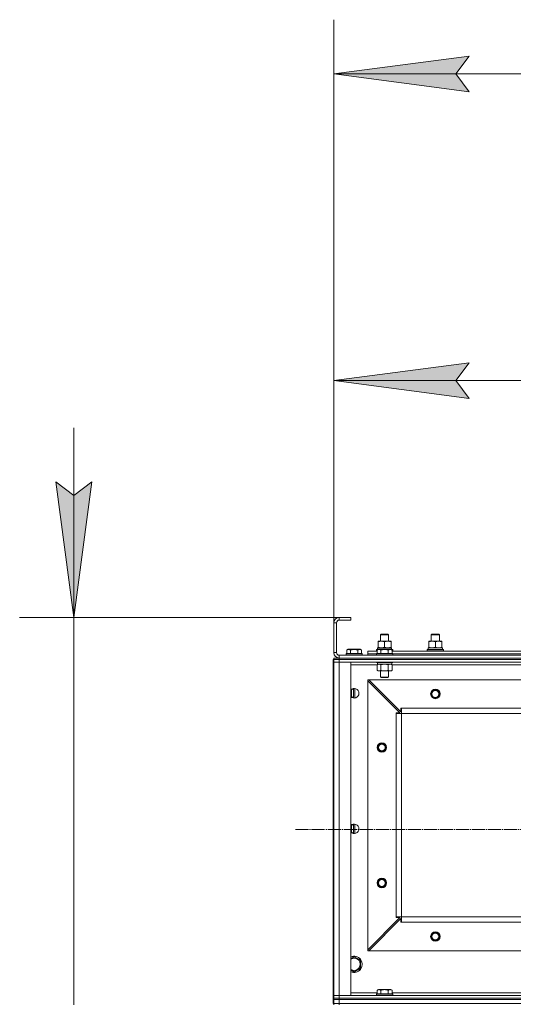
# Model space of a CAD drawing. Units: millimetres. Extents: x 0 to 24363, y -6 to 16800.
# Drawn here: x 1166 to 1896, y 13499 to 14952 of the extents above; entities that cross this region are included whole.
import ezdxf

# ---------------------------------------------------------------- set-up
doc = ezdxf.new("R2010")
doc.units = ezdxf.units.MM
doc.linetypes.add('K5LT_AXLED', pattern=[23.716667, 19.216667, -1.5, 1.5, -1.5])
doc.linetypes.add('K5LT_THIN', pattern=[0])
for name, color, linetype, true_color in [('DIM', 6, 'Continuous', 0xff00ff), ('OSI', 2, 'Continuous', 0xffff00), ('R', 1, 'Continuous', 0xff0000), ('WELDING', 7, 'Continuous', 0xffffff)]:
    doc.layers.add(name, color=color, linetype=linetype, true_color=true_color)

msp = doc.modelspace()

# ---------------------------------------------------------------- hatches: boundary and pattern name
at = {"layer": 'DIM'}
for points in [[(1830.6, 14846), (1810.6, 14872.3), (1830.6, 14898.6), (1630.6, 14872.3)], [(1810.6, 14419.7), (1830.6, 14446.1), (1630.6, 14419.7), (1830.6, 14393.4)], [(1246.4, 14070.2), (1272.8, 14270.2), (1246.4, 14250.2), (1220.1, 14270.2)]]:
    msp.add_hatch(color=7, dxfattribs=at).paths.add_polyline_path(points)

# ---------------------------------------------------------------- linework, layer by layer
at = {"layer": 'DIM', "color": 7, "linetype": 'K5LT_THIN', "lineweight": 18}
for p, q in [((1630.6, 14062.2), (1630.6, 14952.3)), ((1630.6, 14872.3), (1830.6, 14898.6)), ((1830.6, 14898.6), (1810.6, 14872.3)), ((1830.6, 14846), (1630.6, 14872.3)), ((1630.6, 14872.3), (8634.6, 14872.3)), ((1810.6, 14872.3), (1830.6, 14846)), ((1630.6, 14062.2), (1630.6, 14499.7)), ((1630.6, 14419.7), (1830.6, 14446.1)), ((1830.6, 14446.1), (1810.6, 14419.7)), ((1830.6, 14393.4), (1630.6, 14419.7)), ((1630.6, 14419.7), (3030.6, 14419.7)), ((1810.6, 14419.7), (1830.6, 14393.4)), ((1246.4, 14070.2), (1246.4, 14350.2)), ((1246.4, 14250.2), (1220.1, 14270.2)), ((1220.1, 14270.2), (1246.4, 14070.2)), ((1246.4, 14070.2), (1272.8, 14270.2)), ((1272.8, 14270.2), (1246.4, 14250.2)), ((1655.6, 14070.2), (1166.4, 14070.2)), ((1246.4, 13498.2), (1246.4, 14070.2))]:
    msp.add_line(p, q, dxfattribs=at)
at = {"layer": 'OSI', "color": 30, "linetype": 'K5LT_AXLED', "lineweight": 18, "true_color": 0xff8000}
msp.add_line((1574.1, 13757.2), (8704.1, 13757.2), dxfattribs=at)
at = {"layer": 'R', "color": 7, "linetype": 'K5LT_THIN', "lineweight": 18}
for p, q in [((1655.6, 14070.2), (1638.6, 14070.2)), ((1638.6, 14070.2), (1638.6, 14066.2)), ((1655.6, 14070.2), (1655.6, 14066.2)), ((1630.6, 14062.2), (1630.6, 14018.2)), ((1634.6, 14062.2), (1630.6, 14062.2)), ((1634.6, 14062.2), (1634.6, 14018.2)), ((1655.6, 14066.2), (1638.6, 14066.2)), ((1699.6, 14044.6), (1700.6, 14045.2)), ((1699.6, 14035.2), (1699.6, 14044.6)), ((1699.6, 14044.6), (1711.6, 14044.6)), ((1700.6, 14045.2), (1710.6, 14045.2)), ((1711.6, 14044.6), (1710.6, 14045.2)), ((1711.6, 14035.2), (1711.6, 14044.6)), ((1774.6, 14044.6), (1775.6, 14045.2)), ((1774.6, 14035.2), (1774.6, 14044.6)), ((1774.6, 14044.6), (1786.6, 14044.6)), ((1775.6, 14045.2), (1785.6, 14045.2)), ((1786.6, 14044.6), (1785.6, 14045.2)), ((1786.6, 14044.6), (1785.6, 14045.2)), ((1786.6, 14035.2), (1786.6, 14044.6)), ((1786.6, 14035.2), (1786.6, 14044.6)), ((1649.6, 14022), (1651.6, 14023.2)), ((1652.8, 14023.2), (1651.6, 14023.2)), ((1669.6, 14023.2), (1652.8, 14023.2)), ((1671.6, 14022), (1669.6, 14023.2)), ((1694.6, 14022), (1696.6, 14023.2)), ((1695.1, 14025.2), (1715.8, 14025.2)), ((1695.1, 14022.7), (1695.1, 14025.2)), ((1696.1, 14034.3), (1696.1, 14035.2)), ((1696.1, 14035.2), (1715.1, 14035.2)), ((1696.1, 14026), (1696.1, 14034.3)), ((1696.1, 14025.2), (1696.1, 14026)), ((1697.8, 14023.2), (1696.6, 14023.2)), ((1714.6, 14023.2), (1697.8, 14023.2)), ((1705.6, 14026), (1705.6, 14034.3)), ((1716.6, 14022), (1714.6, 14023.2)), ((1715.1, 14035.2), (1715.1, 14034.3)), ((1715.1, 14026), (1715.1, 14034.3)), ((1715.1, 14026), (1715.1, 14025.2)), ((1716, 14025.2), (1715.8, 14025.2)), ((1716, 14025.2), (1716, 14023.8)), ((1770.1, 14025.2), (1790.8, 14025.2)), ((1770.1, 14022.7), (1770.1, 14025.2)), ((1771.1, 14034.3), (1771.1, 14035.2)), ((1771.1, 14035.2), (1790.1, 14035.2)), ((1771.1, 14026), (1771.1, 14034.3)), ((1771.1, 14025.2), (1771.1, 14026)), ((1780.6, 14026), (1780.6, 14034.3)), ((1790.1, 14035.2), (1790.1, 14034.3)), ((1790.1, 14026), (1790.1, 14034.3)), ((1790.1, 14026), (1790.1, 14025.2)), ((1791, 14025.2), (1790.8, 14025.2)), ((1791, 14025.2), (1791, 14023.8)), ((1630.6, 14018.2), (1634.6, 14018.2)), ((1630.6, 14010.2), (1638.6, 14010.2)), ((1630.6, 14008.2), (1630.6, 14010.2)), ((1630.6, 14008.2), (1630.6, 14010.2)), ((1638.6, 14014.2), (3022.6, 14014.2)), ((1638.6, 14014.2), (1638.6, 14010.2)), ((1638.6, 14010.2), (3022.6, 14010.2)), ((1638.6, 14008.2), (1638.6, 14010.2)), ((1638.6, 14010.2), (3022.6, 14010.2)), ((1648.6, 14016.4), (1648.8, 14016.7)), ((1648.6, 14016.4), (1648.6, 14014.5)), ((1650.2, 14016.4), (1648.6, 14016.4)), ((1648.6, 14014.5), (1648.8, 14014.2)), ((1650.2, 14014.5), (1648.6, 14014.5)), ((1650.3, 14016.7), (1648.8, 14016.7)), ((1649.6, 14022), (1649.6, 14016.7)), ((1672.6, 14016.4), (1650.2, 14016.4)), ((1672.6, 14014.5), (1650.2, 14014.5)), ((1672.4, 14016.7), (1650.3, 14016.7)), ((1655.1, 14022), (1655.1, 14016.7)), ((1666.1, 14022), (1666.1, 14016.7)), ((1671.6, 14022), (1671.6, 14016.7)), ((1672.6, 14016.4), (1672.4, 14016.7)), ((1672.6, 14014.5), (1672.4, 14014.2)), ((1672.6, 14016.4), (1672.6, 14014.5)), ((1680.6, 14016.2), (1680.6, 14020.2)), ((1680.6, 14020.2), (1694.6, 14020.2)), ((1680.6, 14014.2), (1680.6, 14016.2)), ((1680.6, 14016.2), (1693.6, 14016.2)), ((1680.6, 14016.2), (1693.6, 14016.2)), ((1693.6, 14022.4), (1693.8, 14022.7)), ((1693.6, 14020.5), (1693.6, 14022.4)), ((1693.6, 14022.4), (1695.2, 14022.4)), ((1693.6, 14020.5), (1693.8, 14020.2)), ((1693.6, 14020.5), (1694.6, 14020.5)), ((1693.6, 14016.4), (1693.8, 14016.7)), ((1693.6, 14016.4), (1693.6, 14014.5)), ((1695.2, 14016.4), (1693.6, 14016.4)), ((1693.6, 14014.5), (1693.8, 14014.2)), ((1695.2, 14014.5), (1693.6, 14014.5)), ((1693.8, 14022.7), (1695.8, 14022.7)), ((1695.3, 14016.7), (1693.8, 14016.7)), ((1694.6, 14022), (1694.6, 14016.7)), ((1717.6, 14016.4), (1695.2, 14016.4)), ((1717.6, 14014.5), (1695.2, 14014.5)), ((1717.4, 14016.7), (1695.3, 14016.7)), ((1700.1, 14022), (1700.1, 14016.7)), ((1711.1, 14022), (1711.1, 14016.7)), ((1715.4, 14022.7), (1717.4, 14022.7)), ((1716, 14022.4), (1717.6, 14022.4)), ((1716.6, 14022), (1716.6, 14016.7)), ((1716.6, 14020.5), (1717.6, 14020.5)), ((1716.6, 14020.2), (1944.6, 14020.2)), ((1717.6, 14022.4), (1717.4, 14022.7)), ((1717.6, 14020.5), (1717.4, 14020.2)), ((1717.6, 14016.4), (1717.4, 14016.7)), ((1717.6, 14014.5), (1717.4, 14014.2)), ((1717.6, 14020.5), (1717.6, 14022.4)), ((1717.6, 14016.4), (1717.6, 14014.5)), ((1717.6, 14016.2), (1943.6, 14016.2)), ((1717.6, 14016.2), (1943.6, 14016.2)), ((1768.6, 14022.4), (1768.8, 14022.7)), ((1768.6, 14020.5), (1768.6, 14022.4)), ((1768.6, 14022.4), (1792.6, 14022.4)), ((1768.6, 14020.5), (1768.8, 14020.2)), ((1768.6, 14020.5), (1792.6, 14020.5)), ((1768.8, 14022.7), (1792.4, 14022.7)), ((1792.6, 14022.4), (1792.4, 14022.7)), ((1792.6, 14020.5), (1792.4, 14020.2)), ((1792.6, 14020.5), (1792.6, 14022.4)), ((1629.6, 14008.2), (1630.6, 14008.2)), ((1629.6, 14008.2), (1629.6, 13506.2)), ((1638.6, 14008.2), (1630.6, 14008.2)), ((1630.6, 14008.2), (1630.6, 14004.2)), ((1630.6, 14008.2), (1638.6, 14008.2)), ((1630.6, 13512.2), (1630.6, 14004.2)), ((1630.6, 14004.2), (1638.6, 14004.2)), ((1630.6, 13512.2), (1630.6, 14004.2)), ((1638.6, 14004.2), (1630.6, 14004.2)), ((1638.6, 14008.2), (3022.6, 14008.2)), ((3022.6, 14008.2), (1638.6, 14008.2)), ((1638.6, 14008.2), (1638.6, 14004.2)), ((3022.6, 14004.2), (1638.6, 14004.2)), ((1638.6, 14004.2), (1655.6, 14004.2)), ((1638.6, 14004.2), (1638.6, 13512.2)), ((1655.6, 14004.2), (1655.6, 13512.2)), ((1694.6, 14000.2), (1655.6, 14000.2)), ((1693.6, 14004.2), (1693.6, 14004)), ((1693.6, 14004), (1693.8, 14003.7)), ((1695.2, 14004), (1693.6, 14004)), ((1695.3, 14003.7), (1693.8, 14003.7)), ((1694.6, 14000.3), (1696.1, 14001.2)), ((1694.6, 14000.3), (1694.6, 13992)), ((1695.1, 14003.7), (1695.1, 14001.2)), ((1716.1, 14001.2), (1695.1, 14001.2)), ((1717.6, 14004), (1695.2, 14004)), ((1717.4, 14003.7), (1695.3, 14003.7)), ((1700.1, 14000.3), (1700.1, 13992)), ((1711.1, 14000.3), (1711.1, 13992)), ((1716.6, 14000.3), (1715.1, 14001.2)), ((1716.1, 14003.7), (1716.1, 14001.2)), ((1716.6, 14000.3), (1716.6, 13992)), ((1944.6, 14000.2), (1716.6, 14000.2)), ((1717.6, 14004), (1717.4, 14003.7)), ((1717.6, 14004.2), (1717.6, 14004)), ((1694.6, 13992), (1696.1, 13991.2)), ((1697.4, 13991.2), (1696.1, 13991.2)), ((1715.1, 13991.2), (1697.4, 13991.2)), ((1699.6, 13991.2), (1699.6, 13982.2)), ((1699.6, 13982.2), (1700.6, 13981.7)), ((1700.4, 13982.2), (1699.6, 13982.2)), ((1711.6, 13982.2), (1700.4, 13982.2)), ((1701.3, 13981.7), (1700.6, 13981.7)), ((1710.6, 13981.7), (1701.3, 13981.7)), ((1711.6, 13982.2), (1710.6, 13981.7)), ((1711.6, 13991.2), (1711.6, 13982.2)), ((1716.6, 13992), (1715.1, 13991.2)), ((1659.6, 13964.9), (1659.6, 13951.5)), ((1661.6, 13965.1), (1661.6, 13951.2)), ((1680.6, 13978.2), (1680.6, 13976.7)), ((1682.1, 13978.2), (1680.6, 13978.2)), ((1680.6, 13579.7), (1680.6, 13976.7)), ((1728.1, 13929.2), (1680.6, 13976.7)), ((2979.1, 13978.2), (1682.1, 13978.2)), ((1682.1, 13978.2), (1729.6, 13930.7)), ((1656.6, 13953.3), (1656.6, 13963.1)), ((1729.6, 13930.7), (1729.6, 13936.2)), ((1729.6, 13936.2), (1730.6, 13936.2)), ((2930.6, 13936.2), (1730.6, 13936.2)), ((1730.6, 13928.2), (1730.6, 13936.2)), ((1722.6, 13928.2), (1722.6, 13929.2)), ((1722.6, 13929.2), (1728.1, 13929.2)), ((1722.6, 13928.2), (1730.6, 13928.2)), ((1722.6, 13628.2), (1722.6, 13928.2)), ((2930.6, 13928.2), (1730.6, 13928.2)), ((1730.6, 13628.2), (1730.6, 13928.2)), ((1656.6, 13753.3), (1656.6, 13763.1)), ((1659.6, 13764.9), (1659.6, 13751.5)), ((1661.6, 13765.1), (1661.6, 13751.2)), ((1680.6, 13579.7), (1728.1, 13627.2)), ((1729.6, 13625.7), (1682.1, 13578.2)), ((1722.6, 13628.2), (1730.6, 13628.2)), ((1722.6, 13627.2), (1722.6, 13628.2)), ((1728.1, 13627.2), (1722.6, 13627.2)), ((1729.6, 13620.2), (1729.6, 13625.7)), ((1730.6, 13620.2), (1729.6, 13620.2)), ((2930.6, 13628.2), (1730.6, 13628.2)), ((1730.6, 13620.2), (1730.6, 13628.2)), ((2930.6, 13620.2), (1730.6, 13620.2)), ((1680.6, 13579.7), (1680.6, 13578.2)), ((1680.6, 13578.2), (1682.1, 13578.2)), ((2979.1, 13578.2), (1682.1, 13578.2)), ((1660.6, 13569.1), (1670.1, 13563.6)), ((1670.1, 13563.6), (1670.1, 13552.7)), ((1670.1, 13552.7), (1660.6, 13547.2)), ((1655.6, 13516.2), (1694.6, 13516.2)), ((1693.6, 13514.4), (1693.8, 13514.7)), ((1693.6, 13512.5), (1693.6, 13514.4)), ((1693.6, 13514.4), (1717.6, 13514.4)), ((1693.8, 13514.7), (1717.4, 13514.7)), ((1694.6, 13520), (1696.6, 13521.2)), ((1694.6, 13520), (1694.6, 13514.7)), ((1714.6, 13521.2), (1696.6, 13521.2)), ((1700.1, 13520), (1700.1, 13514.7)), ((1711.1, 13520), (1711.1, 13514.7)), ((1716.6, 13520), (1714.6, 13521.2)), ((1716.6, 13520), (1716.6, 13514.7)), ((1716.6, 13516.2), (1944.6, 13516.2)), ((1717.6, 13514.4), (1717.4, 13514.7)), ((1717.6, 13512.5), (1717.6, 13514.4)), ((1629.6, 13506.2), (1630.6, 13506.2)), ((1629.6, 13500.2), (1629.6, 13506.2)), ((1629.6, 13500.2), (1630.6, 13500.2)), ((1638.6, 13512.2), (1630.6, 13512.2)), ((1630.6, 13508.2), (1630.6, 13512.2)), ((1630.6, 13512.2), (1638.6, 13512.2)), ((1630.6, 13506.2), (1630.6, 13508.2)), ((1630.6, 13508.2), (1638.6, 13508.2)), ((1630.6, 13506.2), (1630.6, 13508.2)), ((1638.6, 13508.2), (1630.6, 13508.2)), ((1630.6, 13506.2), (1638.6, 13506.2)), ((1630.6, 13500.2), (1630.6, 13506.2)), ((1638.6, 13506.2), (1630.6, 13506.2)), ((1638.6, 13500.2), (1630.6, 13500.2)), ((1630.6, 13500.2), (1638.6, 13500.2)), ((1630.6, 13498.2), (1630.6, 13500.2)), ((1638.6, 13512.2), (3022.6, 13512.2)), ((1655.6, 13512.2), (1638.6, 13512.2)), ((1638.6, 13508.2), (1638.6, 13512.2)), ((1638.6, 13508.2), (3022.6, 13508.2)), ((1638.6, 13506.2), (1638.6, 13508.2)), ((1638.6, 13508.2), (3022.6, 13508.2)), ((1638.6, 13506.2), (3022.6, 13506.2)), ((1638.6, 13500.2), (1638.6, 13506.2)), ((1638.6, 13506.2), (3022.6, 13506.2)), ((1638.6, 13500.2), (3022.6, 13500.2)), ((1638.6, 13500.2), (3022.6, 13500.2)), ((1638.6, 13498.2), (1638.6, 13500.2)), ((1693.6, 13512.5), (1693.8, 13512.2)), ((1693.6, 13512.5), (1717.6, 13512.5)), ((1717.6, 13512.5), (1717.4, 13512.2))]:
    msp.add_line(p, q, dxfattribs=at)
for centre, radius in [((1780.6, 13957.2), 7), ((1780.6, 13957.2), 6.5), ((1780.6, 13957.2), 6), ((1780.6, 13957.2), 5), ((1701.6, 13878.2), 7), ((1701.6, 13878.2), 6.5), ((1701.6, 13878.2), 6), ((1701.6, 13878.2), 5), ((1701.6, 13678.2), 7), ((1701.6, 13678.2), 6.5), ((1701.6, 13678.2), 6), ((1701.6, 13678.2), 5), ((1780.6, 13599.2), 7), ((1780.6, 13599.2), 6.5), ((1780.6, 13599.2), 6), ((1780.6, 13599.2), 5)]:
    msp.add_circle(centre, radius, dxfattribs=at)
for centre, radius, start, end in [((1638.6, 14062.2), 8, 90, 180), ((1638.6, 14062.2), 4, 90, 180), ((1638.6, 14018.2), 8, 180, 270), ((1638.6, 14018.2), 4, 180, 270), ((1660.6, 13958.2), 7, 0, 135.5847), ((1661.6, 13958.2), 7, 94.096, 148.9973), ((1660.6, 13958.2), 7, 224.4153, 0), ((1661.6, 13958.2), 7, 211.0027, 265.904), ((1660.6, 13758.2), 7, 0, 135.5847), ((1661.6, 13758.2), 7, 94.096, 148.9973), ((1660.6, 13758.2), 7, 224.4153, 0), ((1661.6, 13758.2), 7, 211.0027, 265.904), ((1780.6, 13599.2), 6, 0, 180), ((1660.6, 13558.2), 12, 245.3757, 114.6243), ((1660.6, 13558.2), 11.8, 244.9905, 115.0095), ((1660.6, 13558.2), 8.97, 236.1336, 123.8664)]:
    msp.add_arc(centre, radius, start, end, dxfattribs=at)
for centre in [(1705.6, 14020.2), (1780.6, 14020.2)]:
    msp.add_ellipse(centre, major_axis=(0, 22.5), ratio=0.466308, start_param=-1.46277, end_param=-1.350168, dxfattribs=at)
at = {"layer": 'WELDING', "color": 7, "linetype": 'K5LT_THIN', "lineweight": 18}
for p, q in [((1700.2, 14000.3), (1700.1, 14000.3)), ((1705.6, 14001.2), (1700.2, 14000.3)), ((1711.1, 14000.3), (1705.6, 14001.2)), ((1713.8, 14001.2), (1711.1, 14000.3)), ((1711.1, 14000.3), (1711.1, 14000.3)), ((1716.6, 14000.3), (1713.8, 14001.2)), ((1655.6, 13566.2), (1660.6, 13569.1)), ((1660.6, 13547.2), (1655.6, 13550.1))]:
    msp.add_line(p, q, dxfattribs=at)
for points, knots in [([(1705.6, 14034.3), (1705, 14034.5), (1704.2, 14034.7), (1703.2, 14034.9), (1702.6, 14035), (1702.1, 14035.1), (1701.6, 14035.1), (1701.1, 14035.2), (1700.5, 14035.2), (1700, 14035.1), (1699.4, 14035.1), (1698.7, 14035), (1697.6, 14034.8), (1696.7, 14034.5), (1696.1, 14034.3)], [0, 0, 0, 0, 2.72415, 3.912285, 4.716446, 5.530362, 6.353984, 7.180289, 7.997717, 8.810544, 9.605533, 10.761675, 12.184093, 15, 15, 15, 15]), ([(1696.1, 14026), (1696.6, 14025.8), (1697.3, 14025.6), (1698.3, 14025.4), (1699, 14025.3), (1699.6, 14025.2), (1700.2, 14025.2), (1700.6, 14025.2), (1700.8, 14025.2)], [0, 0, 0, 0, 2.905563, 4.375924, 5.511195, 6.679161, 7.850161, 9, 9, 9, 9]), ([(1700.8, 14025.2), (1701.1, 14025.2), (1701.5, 14025.2), (1702.1, 14025.2), (1702.8, 14025.3), (1703.6, 14025.4), (1704.5, 14025.7), (1705.2, 14025.9), (1705.6, 14026)], [0, 0, 0, 0, 1.192024, 2.404251, 3.60809, 4.765234, 6.955738, 9, 9, 9, 9]), ([(1715.1, 14034.3), (1714.5, 14034.5), (1713.7, 14034.7), (1712.7, 14034.9), (1712.1, 14035), (1711.6, 14035.1), (1711.1, 14035.1), (1710.6, 14035.2), (1710, 14035.2), (1709.5, 14035.1), (1708.9, 14035.1), (1708.2, 14035), (1707.1, 14034.8), (1706.2, 14034.5), (1705.6, 14034.3)], [0, 0, 0, 0, 2.72415, 3.912285, 4.716446, 5.530362, 6.353984, 7.180289, 7.997717, 8.810544, 9.605533, 10.761675, 12.184093, 15, 15, 15, 15]), ([(1705.6, 14026), (1706.1, 14025.8), (1706.8, 14025.6), (1707.8, 14025.4), (1708.5, 14025.3), (1709.1, 14025.2), (1709.7, 14025.2), (1710.1, 14025.2), (1710.3, 14025.2)], [0, 0, 0, 0, 2.905563, 4.375924, 5.511195, 6.679161, 7.850161, 9, 9, 9, 9]), ([(1710.3, 14025.2), (1710.6, 14025.2), (1711, 14025.2), (1711.6, 14025.2), (1712.3, 14025.3), (1713.1, 14025.4), (1714, 14025.7), (1714.7, 14025.9), (1715.1, 14026)], [0, 0, 0, 0, 1.192024, 2.404251, 3.60809, 4.765234, 6.955738, 9, 9, 9, 9]), ([(1780.6, 14034.3), (1780, 14034.5), (1779.2, 14034.7), (1778.2, 14034.9), (1777.6, 14035), (1777.1, 14035.1), (1776.6, 14035.1), (1776.1, 14035.2), (1775.5, 14035.2), (1775, 14035.1), (1774.4, 14035.1), (1773.7, 14035), (1772.6, 14034.8), (1771.7, 14034.5), (1771.1, 14034.3)], [0, 0, 0, 0, 2.72415, 3.912285, 4.716446, 5.530362, 6.353984, 7.180289, 7.997717, 8.810544, 9.605533, 10.761675, 12.184093, 15, 15, 15, 15]), ([(1771.1, 14026), (1771.6, 14025.8), (1772.3, 14025.6), (1773.3, 14025.4), (1774, 14025.3), (1774.6, 14025.2), (1775.2, 14025.2), (1775.6, 14025.2), (1775.8, 14025.2)], [0, 0, 0, 0, 2.905563, 4.375924, 5.511195, 6.679161, 7.850161, 9, 9, 9, 9]), ([(1775.8, 14025.2), (1776.1, 14025.2), (1776.5, 14025.2), (1777.1, 14025.2), (1777.8, 14025.3), (1778.6, 14025.4), (1779.5, 14025.7), (1780.2, 14025.9), (1780.6, 14026)], [0, 0, 0, 0, 1.192024, 2.404251, 3.60809, 4.765234, 6.955738, 9, 9, 9, 9]), ([(1790.1, 14034.3), (1789.5, 14034.5), (1788.7, 14034.7), (1787.7, 14034.9), (1787.1, 14035), (1786.6, 14035.1), (1786.1, 14035.1), (1785.6, 14035.2), (1785, 14035.2), (1784.5, 14035.1), (1783.9, 14035.1), (1783.2, 14035), (1782.1, 14034.8), (1781.2, 14034.5), (1780.6, 14034.3)], [0, 0, 0, 0, 2.72415, 3.912285, 4.716446, 5.530362, 6.353984, 7.180289, 7.997717, 8.810544, 9.605533, 10.761675, 12.184093, 15, 15, 15, 15]), ([(1780.6, 14026), (1781.1, 14025.8), (1781.8, 14025.6), (1782.8, 14025.4), (1783.5, 14025.3), (1784.1, 14025.2), (1784.7, 14025.2), (1785.1, 14025.2), (1785.3, 14025.2)], [0, 0, 0, 0, 2.905563, 4.375924, 5.511195, 6.679161, 7.850161, 9, 9, 9, 9]), ([(1785.3, 14025.2), (1785.6, 14025.2), (1786, 14025.2), (1786.6, 14025.2), (1787.3, 14025.3), (1788.1, 14025.4), (1789, 14025.7), (1789.7, 14025.9), (1790.1, 14026)], [0, 0, 0, 0, 1.192024, 2.404251, 3.60809, 4.765234, 6.955738, 9, 9, 9, 9]), ([(1652.4, 14022.9), (1652.2, 14022.9), (1651.9, 14022.8), (1651.5, 14022.8), (1651.1, 14022.7), (1650.5, 14022.5), (1650, 14022.2), (1649.6, 14022)], [0, 0, 0, 0, 1.218955, 2.409535, 3.824463, 4.76519, 8, 8, 8, 8]), ([(1655.1, 14022), (1654.9, 14022.1), (1654.7, 14022.2), (1654.3, 14022.4), (1653.8, 14022.6), (1653.4, 14022.7), (1652.9, 14022.8), (1652.6, 14022.9), (1652.4, 14022.9), (1652.4, 14022.9)], [0, 0, 0, 0, 1.771842, 2.803781, 4.748491, 6.434444, 8.016551, 9.332655, 10, 10, 10, 10]), ([(1666.1, 14022), (1665.6, 14022.1), (1665, 14022.3), (1664.2, 14022.5), (1663.6, 14022.6), (1663.1, 14022.7), (1662.6, 14022.7), (1662, 14022.8), (1661.4, 14022.8), (1660.8, 14022.9), (1660.2, 14022.9), (1659.6, 14022.8), (1658.9, 14022.8), (1658, 14022.7), (1656.7, 14022.4), (1655.7, 14022.2), (1655.1, 14022)], [0, 0, 0, 0, 2.142801, 3.094773, 3.749673, 4.638938, 5.533553, 6.273967, 7.269403, 8.166492, 9.086699, 10.026159, 10.962726, 12.336972, 14.092661, 17, 17, 17, 17]), ([(1671.6, 14022), (1671.2, 14022.2), (1670.8, 14022.4), (1670.3, 14022.6), (1670.1, 14022.7), (1669.8, 14022.7), (1669.5, 14022.8), (1669.2, 14022.8), (1668.9, 14022.9), (1668.6, 14022.9), (1668.3, 14022.8), (1668, 14022.8), (1667.5, 14022.7), (1666.9, 14022.4), (1666.4, 14022.2), (1666.1, 14022)], [0, 0, 0, 0, 2.912728, 3.529104, 4.366059, 5.20805, 5.90491, 6.841792, 7.68611, 8.552187, 9.436385, 10.31786, 11.611268, 13.263681, 16, 16, 16, 16]), ([(1697.4, 14022.9), (1697.2, 14022.9), (1696.9, 14022.8), (1696.5, 14022.8), (1696.1, 14022.7), (1695.5, 14022.5), (1695, 14022.2), (1694.6, 14022)], [0, 0, 0, 0, 1.218955, 2.409535, 3.824463, 4.76519, 8, 8, 8, 8]), ([(1700.1, 14022), (1699.9, 14022.1), (1699.7, 14022.2), (1699.3, 14022.4), (1698.8, 14022.6), (1698.4, 14022.7), (1697.9, 14022.8), (1697.6, 14022.9), (1697.4, 14022.9), (1697.4, 14022.9)], [0, 0, 0, 0, 1.771842, 2.803781, 4.748491, 6.434444, 8.016551, 9.332655, 10, 10, 10, 10]), ([(1711.1, 14022), (1710.6, 14022.1), (1710, 14022.3), (1709.2, 14022.5), (1708.6, 14022.6), (1708.1, 14022.7), (1707.6, 14022.7), (1707, 14022.8), (1706.4, 14022.8), (1705.8, 14022.9), (1705.2, 14022.9), (1704.6, 14022.8), (1703.9, 14022.8), (1703, 14022.7), (1701.7, 14022.4), (1700.7, 14022.2), (1700.1, 14022)], [0, 0, 0, 0, 2.142801, 3.094773, 3.749673, 4.638938, 5.533553, 6.273967, 7.269403, 8.166492, 9.086699, 10.026159, 10.962726, 12.336972, 14.092661, 17, 17, 17, 17]), ([(1716.6, 14022), (1716.2, 14022.2), (1715.8, 14022.4), (1715.3, 14022.6), (1715.1, 14022.7), (1714.8, 14022.7), (1714.5, 14022.8), (1714.2, 14022.8), (1713.9, 14022.9), (1713.6, 14022.9), (1713.3, 14022.8), (1713, 14022.8), (1712.5, 14022.7), (1711.9, 14022.4), (1711.4, 14022.2), (1711.1, 14022)], [0, 0, 0, 0, 2.912728, 3.529104, 4.366059, 5.20805, 5.90491, 6.841792, 7.68611, 8.552187, 9.436385, 10.31786, 11.611268, 13.263681, 16, 16, 16, 16]), ([(1697.4, 14001.2), (1697.2, 14001.2), (1697, 14001.2), (1696.6, 14001.1), (1696.3, 14001), (1695.8, 14000.9), (1695.2, 14000.7), (1694.8, 14000.4), (1694.6, 14000.3)], [0, 0, 0, 0, 1.192024, 2.404251, 3.60809, 4.765234, 6.955738, 9, 9, 9, 9]), ([(1700.1, 14000.3), (1699.8, 14000.5), (1699.4, 14000.7), (1698.8, 14000.9), (1698.4, 14001), (1698.1, 14001.1), (1697.7, 14001.2), (1697.5, 14001.2), (1697.4, 14001.2)], [0, 0, 0, 0, 2.905563, 4.375924, 5.511195, 6.679161, 7.850161, 9, 9, 9, 9]), ([(1694.6, 13992), (1694.9, 13991.9), (1695.3, 13991.6), (1695.9, 13991.4), (1696.4, 13991.3), (1696.9, 13991.2), (1697.2, 13991.2), (1697.4, 13991.2)], [0, 0, 0, 0, 2.217775, 3.830428, 5.353122, 6.582558, 8, 8, 8, 8]), ([(1697.4, 13991.2), (1697.5, 13991.2), (1697.8, 13991.2), (1698.2, 13991.2), (1698.5, 13991.3), (1698.9, 13991.4), (1699.4, 13991.6), (1699.9, 13991.9), (1700.1, 13992)], [0, 0, 0, 0, 1.548206, 2.616755, 3.724998, 4.291764, 6.613357, 9, 9, 9, 9]), ([(1700.1, 13992), (1700.8, 13991.8), (1701.7, 13991.6), (1702.8, 13991.4), (1703.5, 13991.3), (1704.1, 13991.2), (1704.7, 13991.2), (1705.4, 13991.2), (1706, 13991.2), (1706.6, 13991.2), (1707.2, 13991.2), (1708.1, 13991.3), (1709.4, 13991.6), (1710.4, 13991.8), (1711.1, 13992)], [0, 0, 0, 0, 2.72415, 3.912285, 4.716446, 5.530362, 6.353984, 7.180289, 7.997717, 8.810544, 9.605533, 10.761675, 12.184093, 15, 15, 15, 15]), ([(1711.1, 13992), (1711.4, 13991.8), (1711.9, 13991.6), (1712.4, 13991.4), (1712.8, 13991.3), (1713.1, 13991.2), (1713.4, 13991.2), (1713.7, 13991.2), (1714, 13991.2), (1714.3, 13991.2), (1714.6, 13991.2), (1715.1, 13991.3), (1715.7, 13991.6), (1716.2, 13991.8), (1716.6, 13992)], [0, 0, 0, 0, 2.72415, 3.912285, 4.716446, 5.530362, 6.353984, 7.180289, 7.997717, 8.810544, 9.605533, 10.761675, 12.184093, 15, 15, 15, 15]), ([(1700.1, 13520), (1699.8, 13520.2), (1699.4, 13520.4), (1698.9, 13520.6), (1698.6, 13520.7), (1698.4, 13520.7), (1698.1, 13520.8), (1697.8, 13520.8), (1697.5, 13520.9), (1697.2, 13520.9), (1696.9, 13520.8), (1696.5, 13520.8), (1696.1, 13520.7), (1695.4, 13520.4), (1694.9, 13520.2), (1694.6, 13520)], [0, 0, 0, 0, 2.912728, 3.529104, 4.366059, 5.20805, 5.90491, 6.841792, 7.68611, 8.552187, 9.436385, 10.31786, 11.611268, 13.263681, 16, 16, 16, 16]), ([(1711.1, 13520), (1710.6, 13520.1), (1710, 13520.3), (1709.2, 13520.5), (1708.6, 13520.6), (1708.1, 13520.7), (1707.6, 13520.7), (1707, 13520.8), (1706.4, 13520.8), (1705.8, 13520.9), (1705.2, 13520.9), (1704.6, 13520.8), (1703.9, 13520.8), (1703, 13520.7), (1701.7, 13520.4), (1700.7, 13520.2), (1700.1, 13520)], [0, 0, 0, 0, 2.142801, 3.094773, 3.749673, 4.638938, 5.533553, 6.273967, 7.269403, 8.166492, 9.086699, 10.026159, 10.962726, 12.336972, 14.092661, 17, 17, 17, 17]), ([(1716.6, 13520), (1716.2, 13520.2), (1715.8, 13520.4), (1715.3, 13520.6), (1715.1, 13520.7), (1714.8, 13520.7), (1714.5, 13520.8), (1714.2, 13520.8), (1713.9, 13520.9), (1713.6, 13520.9), (1713.3, 13520.8), (1713, 13520.8), (1712.5, 13520.7), (1711.9, 13520.4), (1711.4, 13520.2), (1711.1, 13520)], [0, 0, 0, 0, 2.912728, 3.529104, 4.366059, 5.20805, 5.90491, 6.841792, 7.68611, 8.552187, 9.436385, 10.31786, 11.611268, 13.263681, 16, 16, 16, 16])]:
    msp.add_open_spline(points, degree=3, knots=knots, dxfattribs=at)

doc.saveas('drawing.dxf')
